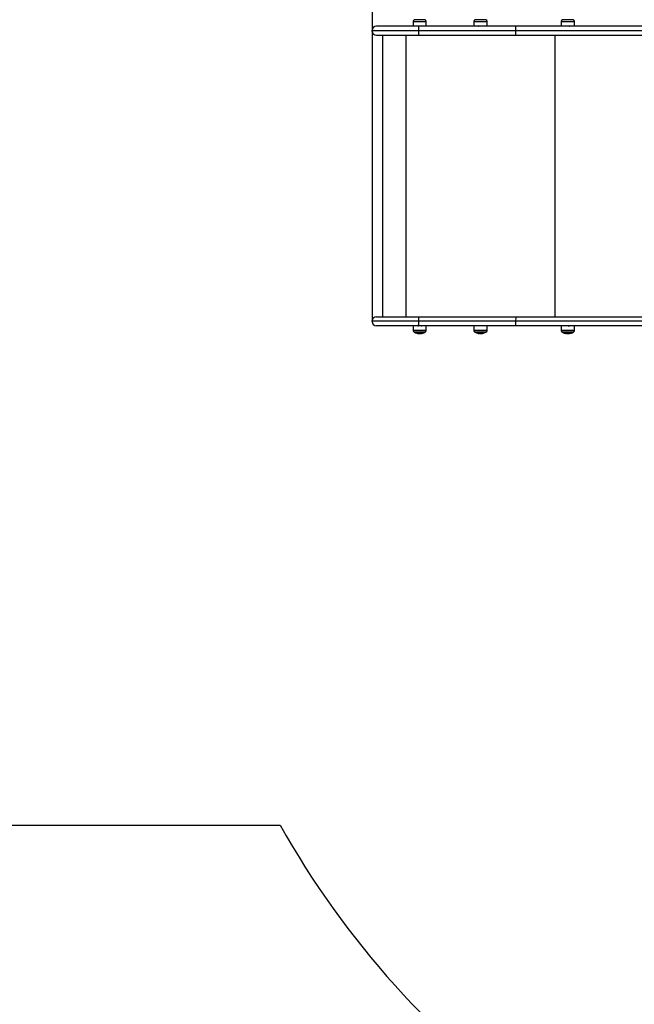
# Model space of a CAD drawing. Units: millimetres. Extents: x 200.1 to 215, y 1280.4 to 1293.7.
# Drawn here: x 207.5 to 208.7, y 1282.4 to 1284.4 of the extents above; entities that cross this region are included whole.
import ezdxf

# ---------------------------------------------------------------- set-up
doc = ezdxf.new("R2010")
doc.units = ezdxf.units.MM
doc.header["$PDSIZE"] = -1
doc.layers.add('DIASTASEIS', color=253, linetype='Continuous', lineweight=5)
doc.layers.add('ORIA ASFALEIAS', color=157, linetype='Continuous', lineweight=25)
doc.layers.add('Make2D$Visible$Tangents', color=8, linetype='Continuous')
doc.styles.get("Standard").update_dxf_attribs({"font": 'ARIALN.TTF'})
doc.dimstyles.get("Standard").update_dxf_attribs({"dimtxt": 0.18, "dimasz": 0.15, "dimexe": 0.1, "dimexo": 0, "dimgap": 0.09, "dimtad": 0, "dimtih": 1, "dimtoh": 1, "dimrnd": 0.05, "dimzin": 0, "dimdsep": 46, "dimtxsty": 'Standard', "dimblk": 'OBLIQUE', "dimcen": 0.09, "dimadec": 0, "dimazin": 0, "dimtfac": 1, "dimtofl": 0, "dimtmove": 0, "dimatfit": 3, "dimldrblk": 'OBLIQUE', "dimfxl": 1, "dimtolj": 1, "dimtzin": 0, "dimarcsym": 0})

# ---------------------------------------------------------------- blocks, each defined once
blk = doc.blocks.new('_Oblique')
at = {"color": 0, "linetype": 'ByBlock', "lineweight": -2}
blk.add_line((-0.5, -0.5), (0.5, 0.5), dxfattribs=at)
blk = doc.blocks.new('*D77')
at = {"layer": 'Defpoints', "color": 0}
for p in [(214.942, 1284.6524), (206.2138, 1283.7574), (214.942, 1280.5199)]:
    blk.add_point(p, dxfattribs=at)
at = {"layer": 'DIASTASEIS', "color": 0, "lineweight": -2}
for p, q in [((214.942, 1284.6524), (214.942, 1280.4199)), ((206.2138, 1283.7574), (206.2138, 1280.4199)), ((206.2138, 1280.5199), (210.2956, 1280.5199)), ((214.942, 1280.5199), (210.8602, 1280.5199))]:
    blk.add_line(p, q, dxfattribs=at)
at = {"layer": 'DIASTASEIS', "color": 0, "linetype": 'ByBlock', "lineweight": -2, "xscale": 0.15, "yscale": 0.15, "zscale": 0.15, "rotation": 180}
blk.add_blockref('_Oblique', (206.2138, 1280.5199), dxfattribs=at)
at = {"layer": 'DIASTASEIS', "color": 0, "linetype": 'ByBlock', "lineweight": -2, "xscale": 0.15, "yscale": 0.15, "zscale": 0.15}
blk.add_blockref('_Oblique', (214.942, 1280.5199), dxfattribs=at)
at = {"layer": 'DIASTASEIS', "color": 0, "insert": (210.5779, 1280.5199), "char_height": 0.18, "attachment_point": 5}
blk.add_mtext('\\A1;8.75', dxfattribs=at)
blk = doc.blocks.new('*D78')
at = {"layer": 'Defpoints', "color": 0}
for p in [(209.8494, 1287.8584), (205.0941, 1281.2212), (210.3891, 1281.2212)]:
    blk.add_point(p, dxfattribs=at)
at = {"layer": 'DIASTASEIS', "color": 0, "lineweight": -2}
for p, q in [((209.8494, 1287.8584), (204.9941, 1287.8584)), ((205.0941, 1287.8584), (205.0941, 1284.7217)), ((205.0941, 1281.2212), (205.0941, 1284.3579)), ((210.3891, 1281.2212), (204.9941, 1281.2212))]:
    blk.add_line(p, q, dxfattribs=at)
at = {"layer": 'DIASTASEIS', "color": 0, "linetype": 'ByBlock', "lineweight": -2, "xscale": 0.15, "yscale": 0.15, "zscale": 0.15}
for p, rotation in [((205.0941, 1287.8584), 90), ((205.0941, 1281.2212), 270)]:
    blk.add_blockref('_Oblique', p, dxfattribs=dict(at, rotation=rotation))
at = {"layer": 'DIASTASEIS', "color": 0, "insert": (205.0941, 1284.5398), "char_height": 0.18, "attachment_point": 5}
blk.add_mtext('\\A1;6.65', dxfattribs=at)
blk = doc.blocks.new('*D80')
at = {"layer": 'Defpoints', "color": 0}
for p in [(208.2148, 1286.7371), (212.9429, 1285.2554), (208.2148, 1283.7764)]:
    blk.add_point(p, dxfattribs=at)
at = {"layer": 'DIASTASEIS', "color": 0, "lineweight": -2}
for p, q in [((208.2148, 1283.7764), (208.2148, 1286.8371)), ((212.9429, 1285.2554), (212.9429, 1286.8371)), ((208.2148, 1286.7371), (210.2936, 1286.7371)), ((212.9429, 1286.7371), (210.8641, 1286.7371))]:
    blk.add_line(p, q, dxfattribs=at)
at = {"layer": 'DIASTASEIS', "color": 0, "linetype": 'ByBlock', "lineweight": -2, "xscale": 0.15, "yscale": 0.15, "zscale": 0.15, "rotation": 180}
blk.add_blockref('_Oblique', (208.2148, 1286.7371), dxfattribs=at)
at = {"layer": 'DIASTASEIS', "color": 0, "linetype": 'ByBlock', "lineweight": -2, "xscale": 0.15, "yscale": 0.15, "zscale": 0.15}
blk.add_blockref('_Oblique', (212.9429, 1286.7371), dxfattribs=at)
at = {"layer": 'DIASTASEIS', "color": 0, "insert": (210.5789, 1286.7371), "char_height": 0.18, "attachment_point": 5}
blk.add_mtext('\\A1;4.75', dxfattribs=at)
blk = doc.blocks.new('KATOPSH_S016')
at = {"color": 7, "linetype": 'Continuous', "lineweight": 25}
for p, q in [((-3420.3757, 98.7799), (-3420.4611, 98.7799)), ((-3420.3869, 98.7896), (-3420.387, 98.7799)), ((-3420.3769, 98.7799), (-3420.3767, 98.7798)), ((-3420.1793, 98.7799), (-3420.3757, 98.7799)), ((-3420.3602, 98.7799), (-3420.3603, 98.7896)), ((-3420.2638, 98.7896), (-3420.2639, 98.7799)), ((-3420.2372, 98.7799), (-3420.2373, 98.7896)), ((-3419.7044, 98.7799), (-3420.1793, 98.7799)), ((-3420.0869, 98.7896), (-3420.087, 98.7799)), ((-3420.0775, 98.7801), (-3420.0776, 98.78)), ((-3420.0776, 98.78), (-3420.0776, 98.78)), ((-3420.0603, 98.7799), (-3420.0604, 98.7896)), ((-3420.4611, 98.7619), (-3420.3757, 98.7619)), ((-3420.4485, 98.7619), (-3420.4485, 98.1919)), ((-3420.4012, 98.1919), (-3420.4012, 98.7619)), ((-3420.1794, 98.7709), (-3420.3758, 98.7709)), ((-3420.3757, 98.7619), (-3420.1793, 98.7619)), ((-3419.711, 98.7709), (-3420.1794, 98.7709)), ((-3420.1793, 98.7619), (-3419.7044, 98.7619)), ((-3420.0992, 98.1919), (-3420.0992, 98.7619)), ((-3420.4611, 98.1919), (-3420.3757, 98.1919)), ((-3420.1794, 98.1829), (-3420.3758, 98.1829)), ((-3420.3757, 98.1919), (-3420.1793, 98.1919)), ((-3419.711, 98.1829), (-3420.1794, 98.1829)), ((-3420.1793, 98.1919), (-3419.7044, 98.1919)), ((-3420.3757, 98.1739), (-3420.4611, 98.1739)), ((-3420.387, 98.1739), (-3420.3869, 98.1642)), ((-3420.3628, 98.1605), (-3420.3843, 98.1605)), ((-3420.3778, 98.1586), (-3420.3778, 98.1584)), ((-3420.1793, 98.1739), (-3420.3757, 98.1739)), ((-3420.375, 98.1583), (-3420.375, 98.158)), ((-3420.3731, 98.1583), (-3420.3731, 98.158)), ((-3420.3603, 98.1642), (-3420.3602, 98.1739)), ((-3420.2639, 98.1739), (-3420.2638, 98.1642)), ((-3420.2398, 98.1605), (-3420.2613, 98.1605)), ((-3420.25, 98.1583), (-3420.25, 98.158)), ((-3420.2498, 98.1583), (-3420.2498, 98.1578)), ((-3420.2487, 98.1579), (-3420.2487, 98.158)), ((-3420.2487, 98.158), (-3420.2487, 98.158)), ((-3420.2474, 98.1738), (-3420.2472, 98.1739)), ((-3420.2373, 98.1642), (-3420.2372, 98.1739)), ((-3419.7044, 98.1739), (-3420.1793, 98.1739)), ((-3420.087, 98.1739), (-3420.0869, 98.1642)), ((-3420.0629, 98.1605), (-3420.0844, 98.1605)), ((-3420.0776, 98.1738), (-3420.0776, 98.1738)), ((-3420.0738, 98.1583), (-3420.0738, 98.1582)), ((-3420.073, 98.158), (-3420.0727, 98.158)), ((-3420.0721, 98.1584), (-3420.0721, 98.158)), ((-3420.0716, 98.1584), (-3420.0716, 98.1581)), ((-3420.0604, 98.1642), (-3420.0603, 98.1739))]:
    blk.add_line(p, q, dxfattribs=at)
at = {"color": 8, "linetype": 'Continuous', "lineweight": 25}
for p, q in [((-3420.3869, 98.7896), (-3420.3604, 98.7896)), ((-3420.3624, 98.7931), (-3420.3848, 98.7931)), ((-3420.3604, 98.7896), (-3420.3603, 98.7896)), ((-3420.2638, 98.7896), (-3420.2442, 98.7896)), ((-3420.2394, 98.7931), (-3420.2617, 98.7931)), ((-3420.2442, 98.7896), (-3420.2373, 98.7896)), ((-3420.0869, 98.7896), (-3420.0732, 98.7896)), ((-3420.0625, 98.7931), (-3420.0848, 98.7931)), ((-3420.0732, 98.7896), (-3420.0604, 98.7896)), ((-3420.3758, 98.7709), (-3420.4701, 98.7709)), ((-3420.3758, 98.1829), (-3420.4701, 98.1829)), ((-3420.3603, 98.1642), (-3420.3869, 98.1642)), ((-3420.3848, 98.1608), (-3420.3624, 98.1608)), ((-3420.3776, 98.1586), (-3420.3776, 98.1584)), ((-3420.3697, 98.1586), (-3420.3697, 98.1583)), ((-3420.2442, 98.1642), (-3420.2638, 98.1642)), ((-3420.2617, 98.1608), (-3420.2394, 98.1608)), ((-3420.2514, 98.1585), (-3420.2514, 98.1584)), ((-3420.2512, 98.1585), (-3420.2512, 98.1584)), ((-3420.2373, 98.1642), (-3420.2442, 98.1642)), ((-3420.0732, 98.1642), (-3420.0869, 98.1642)), ((-3420.0848, 98.1608), (-3420.0625, 98.1608)), ((-3420.0604, 98.1642), (-3420.0732, 98.1642))]:
    blk.add_line(p, q, dxfattribs=at)
at = {"color": 7, "linetype": 'Continuous', "lineweight": 25, "flags": 128}
for points in [[(-3420.3778, 98.1584), (-3420.3778, 98.1583), (-3420.3779, 98.1583), (-3420.3779, 98.1583), (-3420.378, 98.1584), (-3420.378, 98.1584), (-3420.3781, 98.1585), (-3420.3781, 98.1586), (-3420.3782, 98.1587)], [(-3420.0775, 98.1583), (-3420.0775, 98.1583), (-3420.0775, 98.1583), (-3420.0774, 98.1583), (-3420.0774, 98.1584), (-3420.0773, 98.1586)], [(-3420.0696, 98.1587), (-3420.0696, 98.1585), (-3420.0697, 98.1584), (-3420.0697, 98.1583), (-3420.0697, 98.1583), (-3420.0698, 98.1583), (-3420.0698, 98.1584), (-3420.0699, 98.1585), (-3420.0699, 98.1586)]]:
    blk.add_lwpolyline(points, dxfattribs=at)
at = {"color": 7, "linetype": 'Continuous', "lineweight": 25}
for centre, radius, start, end in [((-3420.4611, 98.7709), 0.009, 90, 180), ((-3420.3829, 98.7896), 0.004, 118.3827, 179.5), ((-3420.3736, 98.7724), 0.0235, 117.2225, 118.3827), ((-3420.0837, 98.7732), 0.2921, 178.6748, 180.4404), ((-3420.3736, 98.7724), 0.0235, 61.6173, 62.7775), ((-3420.3643, 98.7896), 0.004, 0.5, 61.6173), ((-3420.2598, 98.7896), 0.004, 118.3827, 179.5), ((-3420.2506, 98.7724), 0.0235, 117.2225, 118.3827), ((-3420.2506, 98.7724), 0.0235, 61.6173, 62.7775), ((-3420.2413, 98.7896), 0.004, 0.5, 61.6173), ((-3419.8877, 98.7732), 0.2917, 178.6735, 180.4416), ((-3420.0829, 98.7896), 0.004, 118.3827, 179.5), ((-3420.0737, 98.7724), 0.0235, 117.2225, 118.3827), ((-3420.0737, 98.7724), 0.0235, 61.6173, 62.7775), ((-3420.0644, 98.7896), 0.004, 0.5, 61.6173), ((-3420.4611, 98.7709), 0.009, 180, 270), ((-3420.0837, 98.7687), 0.2921, 179.5596, 181.3252), ((-3419.8877, 98.7687), 0.2917, 179.5584, 181.3265), ((-3420.4611, 98.1829), 0.009, 90, 180), ((-3420.4611, 98.1829), 0.009, 180, 270), ((-3420.0838, 98.1852), 0.2921, 178.6747, 180.4404), ((-3420.0837, 98.1807), 0.2921, 179.5596, 181.3252), ((-3419.8877, 98.1852), 0.2916, 178.6734, 180.4417), ((-3419.8877, 98.1807), 0.2917, 179.5584, 181.3265), ((-3420.3829, 98.1643), 0.004, 180.5, 241.6173), ((-3420.3736, 98.1814), 0.0235, 241.6173, 242.7775), ((-3420.3736, 98.1814), 0.0235, 242.7775, 259.4016), ((-3420.3738, 98.1814), 0.0231, 259.4192, 279.8645), ((-3420.3735, 98.1813), 0.0234, 259.7128, 266.2348), ((-3420.3736, 98.1814), 0.0235, 274.0361, 297.2225), ((-3420.3692, 98.1587), 0.000579, 186.9237, 220.5289), ((-3420.3736, 98.1814), 0.0235, 297.2225, 298.3827), ((-3420.3643, 98.1643), 0.004, 298.3827, 359.5), ((-3420.2598, 98.1643), 0.004, 180.5, 241.6173), ((-3420.2506, 98.1814), 0.0235, 241.6173, 242.7775), ((-3420.2506, 98.1814), 0.0235, 242.7775, 259.1019), ((-3420.2539, 98.1641), 0.00583, 259.1928, 289.6729), ((-3420.2526, 98.1761), 0.0177, 268.9573, 273.8957), ((-3420.2485, 98.1755), 0.0172, 259.0399, 268.3306), ((-3420.2492, 98.1638), 0.00585, 249.2289, 262.1003), ((-3420.2506, 98.1814), 0.0235, 271.9807, 274.4815), ((-3420.25, 98.1641), 0.0062, 286.4814, 290.4489), ((-3420.2471, 98.1638), 0.00553, 262.7941, 291.3622), ((-3420.2485, 98.1764), 0.0181, 272.8166, 280.8475), ((-3420.2506, 98.1814), 0.0235, 280.9939, 297.2225), ((-3420.2506, 98.1814), 0.0235, 297.2225, 298.3827), ((-3420.2413, 98.1643), 0.004, 298.3827, 359.5), ((-3420.0829, 98.1643), 0.004, 180.5, 241.6173), ((-3420.0737, 98.1814), 0.0235, 241.6173, 242.7775), ((-3420.0737, 98.1814), 0.0235, 242.7775, 260.534), ((-3420.0738, 98.1814), 0.0231, 260.5037, 264.0298), ((-3420.0734, 98.1813), 0.023, 260.5321, 268.568), ((-3420.0753, 98.1589), 0.00269, 344.984, 347.9619), ((-3420.0737, 98.1814), 0.0235, 272.2744, 274.8345), ((-3420.0735, 98.1814), 0.0231, 272.4798, 279.5904), ((-3420.0737, 98.1814), 0.0235, 279.6312, 297.2225), ((-3420.0737, 98.1814), 0.0235, 297.2225, 298.3827), ((-3420.0644, 98.1643), 0.004, 298.3827, 359.5)]:
    blk.add_arc(centre, radius, start, end, dxfattribs=at)
for points, knots in [([(-3420.3758, 98.78), (-3420.376, 98.78), (-3420.3763, 98.7799), (-3420.3765, 98.7799), (-3420.3767, 98.7799), (-3420.3767, 98.7799), (-3420.3767, 98.7799)], [0, 0, 0, 0, 0.282099, 0.623198, 0.957151, 1, 1, 1, 1]), ([(-3420.2545, 98.7802), (-3420.2544, 98.7801), (-3420.2542, 98.78), (-3420.2541, 98.78), (-3420.254, 98.7799)], [0, 0, 0, 0, 0.854252, 1, 1, 1, 1]), ([(-3420.0706, 98.7801), (-3420.0706, 98.7801), (-3420.0706, 98.7801), (-3420.0709, 98.78), (-3420.0713, 98.78), (-3420.0717, 98.7799), (-3420.0723, 98.7799), (-3420.0729, 98.7799), (-3420.0732, 98.7798), (-3420.0733, 98.7798)], [0, 0, 0, 0, 0.130318, 0.287135, 0.444753, 0.605126, 0.764472, 0.920484, 1, 1, 1, 1]), ([(-3420.0705, 98.7801), (-3420.0704, 98.7802), (-3420.0701, 98.7804), (-3420.0698, 98.7805), (-3420.0697, 98.7806)], [0, 0, 0, 0, 0.49975, 1, 1, 1, 1]), ([(-3420.0697, 98.7797), (-3420.0699, 98.7798), (-3420.0701, 98.7799), (-3420.0704, 98.7801), (-3420.0705, 98.7801)], [0, 0, 0, 0, 0.543771, 1, 1, 1, 1]), ([(-3420.3782, 98.1587), (-3420.3782, 98.1587), (-3420.3782, 98.1587), (-3420.3782, 98.1587), (-3420.3782, 98.1587), (-3420.3782, 98.1587), (-3420.3781, 98.1587), (-3420.3781, 98.1587), (-3420.3781, 98.1587), (-3420.3781, 98.1587)], [0, 0, 0, 0, 0.1255476, 0.2500562, 0.3755353, 0.5000479, 0.6251872, 0.7505279, 1, 1, 1, 1]), ([(-3420.3776, 98.1584), (-3420.3777, 98.1584), (-3420.3777, 98.1584), (-3420.3777, 98.1584), (-3420.3778, 98.1584), (-3420.3778, 98.1584), (-3420.3778, 98.1584), (-3420.3778, 98.1584)], [0, 0, 0, 0, 0.249776, 0.499062, 0.748975, 0.872149, 1, 1, 1, 1]), ([(-3420.3767, 98.1743), (-3420.3769, 98.1742), (-3420.3772, 98.174), (-3420.3774, 98.1739), (-3420.3776, 98.1738)], [0, 0, 0, 0, 0.499767, 1, 1, 1, 1]), ([(-3420.3776, 98.1738), (-3420.3776, 98.1738), (-3420.3776, 98.1738), (-3420.3774, 98.1738), (-3420.3769, 98.1739), (-3420.3762, 98.1739), (-3420.3758, 98.174), (-3420.3756, 98.174)], [0, 0, 0, 0, 0.107349, 0.28304, 0.651787, 0.89426, 1, 1, 1, 1]), ([(-3420.3731, 98.158), (-3420.3733, 98.158), (-3420.3739, 98.158), (-3420.3746, 98.158), (-3420.375, 98.158)], [0, 0, 0, 0, 0.501269, 1, 1, 1, 1]), ([(-3420.3697, 98.1583), (-3420.3703, 98.1582), (-3420.3715, 98.158), (-3420.3725, 98.158), (-3420.3731, 98.158)], [0, 0, 0, 0, 0.501665, 1, 1, 1, 1]), ([(-3420.3705, 98.1736), (-3420.3703, 98.1737), (-3420.3701, 98.1738), (-3420.37, 98.1739), (-3420.3699, 98.1739)], [0, 0, 0, 0, 0.774417, 1, 1, 1, 1]), ([(-3420.3699, 98.1586), (-3420.3698, 98.1586), (-3420.3698, 98.1586), (-3420.3698, 98.1586), (-3420.3698, 98.1586), (-3420.3698, 98.1586), (-3420.3697, 98.1586), (-3420.3697, 98.1586), (-3420.3697, 98.1586), (-3420.3697, 98.1586)], [0, 0, 0, 0, 0.248865, 0.374293, 0.499089, 0.623793, 0.749166, 0.874324, 1, 1, 1, 1]), ([(-3420.3696, 98.1583), (-3420.3696, 98.1583), (-3420.3696, 98.1583), (-3420.3696, 98.1583), (-3420.3697, 98.1583), (-3420.3697, 98.1583), (-3420.3697, 98.1583)], [0, 0, 0, 0, 0.249571, 0.499548, 0.751201, 1, 1, 1, 1]), ([(-3420.2519, 98.1586), (-3420.2519, 98.1586), (-3420.2519, 98.1586), (-3420.2519, 98.1586), (-3420.2519, 98.1586), (-3420.2518, 98.1586), (-3420.2518, 98.1586), (-3420.2518, 98.1586), (-3420.2518, 98.1586), (-3420.2518, 98.1586)], [0, 0, 0, 0, 0.2490981, 0.3742497, 0.4989769, 0.6238141, 0.7491238, 0.8742947, 1, 1, 1, 1]), ([(-3420.2512, 98.1584), (-3420.2512, 98.1584), (-3420.2513, 98.1584), (-3420.2513, 98.1584), (-3420.2514, 98.1584), (-3420.2514, 98.1584), (-3420.2514, 98.1584), (-3420.2514, 98.1584)], [0, 0, 0, 0, 0.249818, 0.498797, 0.749442, 0.872209, 1, 1, 1, 1]), ([(-3420.2497, 98.158), (-3420.2497, 98.158), (-3420.2497, 98.158), (-3420.2498, 98.158), (-3420.25, 98.158)], [0, 0, 0, 0, 0.251443, 1, 1, 1, 1]), ([(-3420.2489, 98.1583), (-3420.2492, 98.1582), (-3420.2498, 98.158), (-3420.2498, 98.158), (-3420.2497, 98.158)], [0, 0, 0, 0, 0.501635, 1, 1, 1, 1]), ([(-3420.249, 98.1583), (-3420.249, 98.1583), (-3420.249, 98.1583), (-3420.2489, 98.1583), (-3420.2489, 98.1583), (-3420.2489, 98.1583), (-3420.2489, 98.1583)], [0, 0, 0, 0, 0.249541, 0.499552, 0.750846, 1, 1, 1, 1]), ([(-3420.2487, 98.158), (-3420.2487, 98.158), (-3420.2487, 98.158), (-3420.2484, 98.1581), (-3420.2482, 98.1582)], [0, 0, 0, 0, 0.501198, 1, 1, 1, 1]), ([(-3420.2478, 98.1583), (-3420.2478, 98.1583), (-3420.2478, 98.1583), (-3420.2478, 98.1583), (-3420.2477, 98.1583), (-3420.2477, 98.1584), (-3420.2477, 98.1584)], [0, 0, 0, 0, 0.248896, 0.499882, 0.750238, 1, 1, 1, 1]), ([(-3420.2451, 98.1587), (-3420.2451, 98.1587), (-3420.2451, 98.1587), (-3420.2451, 98.1587), (-3420.2451, 98.1587), (-3420.2451, 98.1587), (-3420.2451, 98.1587), (-3420.2451, 98.1587), (-3420.2451, 98.1587)], [0, 0, 0, 0, 0.249064, 0.374201, 0.499091, 0.626574, 0.749271, 1, 1, 1, 1]), ([(-3420.0777, 98.1741), (-3420.0777, 98.1741), (-3420.0777, 98.1741), (-3420.0776, 98.1741), (-3420.0776, 98.1741)], [0, 0, 0, 0, 0.1031666, 1, 1, 1, 1]), ([(-3420.0773, 98.1586), (-3420.0773, 98.1586), (-3420.0773, 98.1586), (-3420.0773, 98.1586), (-3420.0773, 98.1586), (-3420.0772, 98.1586), (-3420.0772, 98.1586), (-3420.0772, 98.1586), (-3420.0772, 98.1586), (-3420.0772, 98.1586)], [0, 0, 0, 0, 0.248747, 0.374305, 0.498977, 0.624103, 0.74911, 0.874258, 1, 1, 1, 1]), ([(-3420.074, 98.1583), (-3420.0739, 98.1583), (-3420.0739, 98.1583), (-3420.0739, 98.1583), (-3420.0738, 98.1583), (-3420.0738, 98.1583), (-3420.0738, 98.1583)], [0, 0, 0, 0, 0.249324, 0.49957, 0.751162, 1, 1, 1, 1]), ([(-3420.0738, 98.1583), (-3420.0738, 98.1582), (-3420.0738, 98.158), (-3420.0733, 98.158), (-3420.073, 98.158)], [0, 0, 0, 0, 0.5016469, 1, 1, 1, 1]), ([(-3420.0733, 98.1736), (-3420.0732, 98.1737), (-3420.0728, 98.1737), (-3420.0722, 98.1737), (-3420.0717, 98.1738), (-3420.0712, 98.1738), (-3420.0708, 98.1738), (-3420.0706, 98.1739), (-3420.0705, 98.1739), (-3420.0705, 98.1739), (-3420.0706, 98.174)], [0, 0, 0, 0, 0.0986796, 0.2337677, 0.3719404, 0.5104364, 0.6460376, 0.7823182, 0.9209873, 1, 1, 1, 1]), ([(-3420.0727, 98.1583), (-3420.0727, 98.1583), (-3420.0727, 98.1583), (-3420.0726, 98.1583), (-3420.0726, 98.1583), (-3420.0726, 98.1584), (-3420.0726, 98.1584)], [0, 0, 0, 0, 0.248934, 0.499578, 0.750519, 1, 1, 1, 1]), ([(-3420.0721, 98.158), (-3420.0723, 98.158), (-3420.0726, 98.158), (-3420.0727, 98.1581), (-3420.0727, 98.1582)], [0, 0, 0, 0, 0.501192, 1, 1, 1, 1]), ([(-3420.0716, 98.1581), (-3420.0716, 98.158), (-3420.0716, 98.158), (-3420.0719, 98.158), (-3420.0721, 98.158)], [0, 0, 0, 0, 0.50099, 1, 1, 1, 1]), ([(-3420.0697, 98.1587), (-3420.0697, 98.1587), (-3420.0697, 98.1587), (-3420.0696, 98.1587), (-3420.0696, 98.1587), (-3420.0696, 98.1587), (-3420.0696, 98.1587), (-3420.0696, 98.1587), (-3420.0696, 98.1587)], [0, 0, 0, 0, 0.248868, 0.3744088, 0.4992936, 0.6263998, 0.749312, 1, 1, 1, 1])]:
    blk.add_open_spline(points, degree=3, knots=knots, dxfattribs=at)
blk = doc.blocks.new('S016 PLAN VIEW')
at = {"layer": 'ORIA ASFALEIAS'}
blk.add_lwpolyline([(2.3035, 2.3125), (3.1176, 2.3125, 0.11078), (3.6483, 1.7219), (3.6561, 1.7165, 0.30615), (5.0477, 0.7763), (5.91, 0.7763, 0.414214), (7.41, 2.2763), (7.3965, 2.4783), (7.3965, 2.8092, 0.118242), (7.9717, 3.2075), (9.032, 3.2075)], format="xyb", dxfattribs=at)
at = {"layer": 'Make2D$Visible$Tangents', "color": 6}
blk.add_blockref('KATOPSH_S016', (3423.7736, -94.8504), dxfattribs=at)

msp = doc.modelspace()

# ---------------------------------------------------------------- block references
msp.add_blockref('S016 PLAN VIEW', (204.9102, 1280.4449))

# ---------------------------------------------------------------- dimensions: what is measured, and where the dimension line sits
at = {"layer": 'DIASTASEIS'}
dim = msp.add_linear_dim(base=(205.0941, 1281.2212), p1=(209.8494, 1287.8584), p2=(210.3891, 1281.2212), angle=90, dimstyle='Standard', dxfattribs=at)
dim.commit()
dim.dimension.update_dxf_attribs({"geometry": '*D78', "text_midpoint": (205.0941, 1284.5398)})
for base, p1, p2, picture, middle in [((208.2148, 1286.7371), (212.9429, 1285.2554), (208.2148, 1283.7764), '*D80', (210.5789, 1286.7371)), ((214.942, 1280.5199), (206.2138, 1283.7574), (214.942, 1284.6524), '*D77', (210.5779, 1280.5199))]:
    dim = msp.add_linear_dim(base=base, p1=p1, p2=p2, dimstyle='Standard', dxfattribs=at)
    dim.commit()
    dim.dimension.update_dxf_attribs({"geometry": picture, "text_midpoint": middle})

doc.saveas('drawing.dxf')
